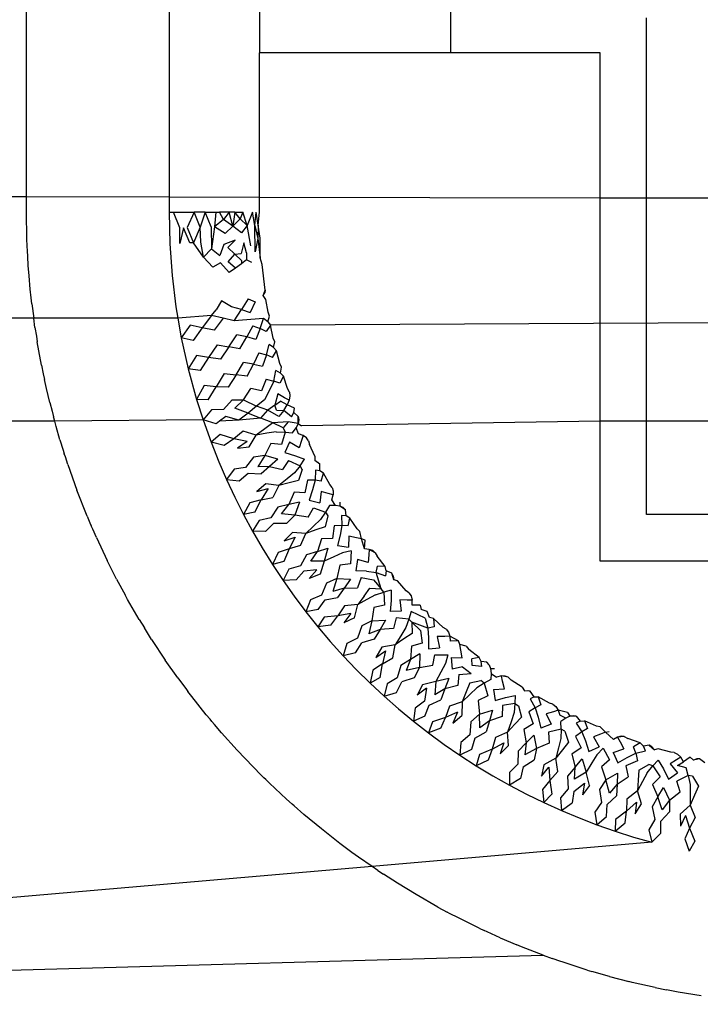
# Model space of a CAD drawing. Extents: x -26 to 48, y -52 to 57.
# Drawn here: x 13 to 14, y -34 to -33 of the extents above; entities that cross this region are included whole.
import ezdxf

# ---------------------------------------------------------------- set-up
doc = ezdxf.new("R2010")
doc.units = 0
doc.header["$MEASUREMENT"] = 0
doc.layers.get('0').update_dxf_attribs({"linetype": 'CONTINUOUS'})

msp = doc.modelspace()

# ---------------------------------------------------------------- linework, layer by layer
for p, q in [((13.27289, -33.17228), (13.27289, -33.07386)), ((13.33309, -33.07396), (13.33309, -33.17239)), ((13.37132, -33.07403), (13.37132, -33.11161)), ((13.45203, -33.11161), (13.45203, -33.07417)), ((13.53471, -33.17274), (13.53471, -33.09684)), ((13.45203, -33.11161), (13.37132, -33.11161)), ((13.37132, -33.17246), (13.37132, -33.11161)), ((13.51502, -33.11161), (13.45203, -33.11161)), ((13.51502, -33.17271), (13.51502, -33.11161)), ((13.02154, -33.17185), (13.27289, -33.17228)), ((13.27289, -33.17883), (13.27289, -33.17228)), ((13.27289, -33.17228), (13.33309, -33.17239)), ((13.33309, -33.17239), (13.33309, -33.17883)), ((13.33309, -33.17239), (13.37132, -33.17246)), ((13.37132, -33.17883), (13.37132, -33.17246)), ((13.37132, -33.17246), (13.51502, -33.17271)), ((13.51502, -33.17271), (13.53471, -33.17274)), ((13.51502, -33.26712), (13.51502, -33.17271)), ((13.53471, -33.17274), (13.9166, -33.17341)), ((13.53471, -33.26712), (13.53471, -33.17274)), ((13.27309, -33.19007), (13.27289, -33.17883)), ((13.33309, -33.17883), (13.33497, -33.17883)), ((13.33309, -33.17883), (13.33342, -33.19224)), ((13.33763, -33.18542), (13.33497, -33.17883)), ((13.33497, -33.17883), (13.34369, -33.17883)), ((13.34369, -33.17883), (13.34077, -33.18534)), ((13.34622, -33.1852), (13.34369, -33.17883)), ((13.34837, -33.17883), (13.34369, -33.17883)), ((13.34837, -33.17883), (13.34622, -33.1852)), ((13.35079, -33.18508), (13.34837, -33.17883)), ((13.34837, -33.17883), (13.35288, -33.17883)), ((13.35288, -33.17883), (13.35228, -33.18504)), ((13.35288, -33.17883), (13.35432, -33.17883)), ((13.35612, -33.18189), (13.35432, -33.17883)), ((13.35841, -33.17883), (13.35432, -33.17883)), ((13.35841, -33.17883), (13.35612, -33.18189)), ((13.36005, -33.18473), (13.35841, -33.17883)), ((13.36089, -33.17883), (13.35841, -33.17883)), ((13.36089, -33.17883), (13.36005, -33.18473)), ((13.36312, -33.18168), (13.36089, -33.17883)), ((13.36089, -33.17883), (13.36416, -33.17883)), ((13.36416, -33.17883), (13.36312, -33.18168)), ((13.36604, -33.18447), (13.36416, -33.17883)), ((13.36829, -33.17883), (13.36604, -33.18447)), ((13.36933, -33.18439), (13.36829, -33.17883)), ((13.36933, -33.18439), (13.36991, -33.17883)), ((13.37067, -33.18436), (13.36991, -33.17883)), ((13.37067, -33.18436), (13.37132, -33.17883)), ((13.35079, -33.18508), (13.35096, -33.19435)), ((13.35228, -33.18504), (13.35096, -33.19435)), ((13.35612, -33.18189), (13.35228, -33.18504)), ((13.35683, -33.18787), (13.35228, -33.18504)), ((13.36005, -33.18473), (13.35612, -33.18189)), ((13.36005, -33.18473), (13.35683, -33.18787)), ((13.36312, -33.18168), (13.36005, -33.18473)), ((13.36369, -33.1875), (13.36005, -33.18473)), ((13.36604, -33.18447), (13.36312, -33.18168)), ((13.36604, -33.18447), (13.36369, -33.1875)), ((13.36765, -33.19298), (13.36604, -33.18447)), ((13.36933, -33.18439), (13.37052, -33.18991)), ((13.36942, -33.19556), (13.36933, -33.18439)), ((13.37067, -33.18436), (13.37052, -33.18991)), ((13.37158, -33.18987), (13.37067, -33.18436)), ((13.3392, -33.18538), (13.33756, -33.19202)), ((13.33756, -33.19202), (13.33763, -33.18542)), ((13.34179, -33.19179), (13.3392, -33.18538)), ((13.34077, -33.18534), (13.34336, -33.19171)), ((13.34622, -33.1852), (13.34336, -33.19171)), ((13.34649, -33.19156), (13.34622, -33.1852)), ((13.27324, -33.19317), (13.27309, -33.19007)), ((13.27329, -33.19517), (13.27324, -33.19317)), ((13.33342, -33.19224), (13.33439, -33.20555)), ((13.34336, -33.19171), (13.34179, -33.19179)), ((13.34765, -33.19783), (13.34336, -33.19171)), ((13.34765, -33.19783), (13.34649, -33.19156)), ((13.35625, -33.19243), (13.35455, -33.1971)), ((13.36096, -33.19061), (13.35625, -33.19243)), ((13.36096, -33.19061), (13.35789, -33.19381)), ((13.36467, -33.19179), (13.36349, -33.19627)), ((13.36583, -33.19604), (13.36467, -33.19179)), ((13.37052, -33.18991), (13.36942, -33.19556)), ((13.37052, -33.18991), (13.37152, -33.19817)), ((13.37152, -33.19817), (13.37158, -33.18987)), ((13.27347, -33.19756), (13.27329, -33.19517)), ((13.27366, -33.2013), (13.27347, -33.19756)), ((13.35096, -33.19435), (13.34765, -33.19783)), ((13.35096, -33.19435), (13.35455, -33.1971)), ((13.3608, -33.19653), (13.35789, -33.19381)), ((13.35798, -33.19979), (13.3608, -33.19653)), ((13.3608, -33.19653), (13.36349, -33.19627)), ((13.3608, -33.19653), (13.36367, -33.19919)), ((13.36583, -33.19604), (13.36582, -33.19889)), ((13.27406, -33.20567), (13.27366, -33.2013)), ((13.35161, -33.20207), (13.34765, -33.19783)), ((13.35479, -33.20017), (13.35161, -33.20207)), ((13.35479, -33.20017), (13.35845, -33.20428)), ((13.36119, -33.20242), (13.35798, -33.19979)), ((13.36366, -33.20063), (13.36119, -33.20242)), ((13.36582, -33.19889), (13.36366, -33.20063)), ((13.36367, -33.19919), (13.36366, -33.20063)), ((13.36796, -33.20007), (13.36582, -33.19889)), ((13.37236, -33.20088), (13.37152, -33.19817)), ((13.37365, -33.21182), (13.37236, -33.20088)), ((13.27448, -33.21138), (13.27406, -33.20567)), ((13.33439, -33.20555), (13.336, -33.21878)), ((13.36119, -33.20242), (13.35845, -33.20428)), ((13.27492, -33.21499), (13.27448, -33.21138)), ((13.37281, -33.21406), (13.37365, -33.21182)), ((13.37281, -33.21406), (13.37352, -33.2129)), ((13.37393, -33.21563), (13.37281, -33.21406)), ((13.37365, -33.21182), (13.37352, -33.2129)), ((13.27515, -33.21746), (13.27492, -33.21499)), ((13.27515, -33.21746), (13.27601, -33.2236)), ((13.35523, -33.21623), (13.35298, -33.22002)), ((13.35951, -33.21877), (13.35523, -33.21623)), ((13.36644, -33.21541), (13.36368, -33.21987)), ((13.36644, -33.21541), (13.3695, -33.21672)), ((13.3695, -33.21672), (13.36738, -33.22115)), ((13.37486, -33.22109), (13.37393, -33.21563)), ((13.336, -33.21878), (13.33683, -33.2236)), ((13.35101, -33.22249), (13.33683, -33.2236)), ((13.35101, -33.22249), (13.34709, -33.22767)), ((13.35101, -33.22249), (13.35298, -33.22002)), ((13.35591, -33.2236), (13.35101, -33.22249)), ((13.36368, -33.21987), (13.35951, -33.21877)), ((13.36053, -33.22468), (13.36368, -33.21987)), ((13.36368, -33.21987), (13.36738, -33.22115)), ((13.37545, -33.22272), (13.37486, -33.22109)), ((13.27601, -33.2236), (12.97924, -33.2236)), ((13.27644, -33.22746), (13.27601, -33.2236)), ((13.33683, -33.2236), (13.27601, -33.2236)), ((13.33683, -33.2236), (13.33826, -33.23191)), ((13.34202, -33.22656), (13.33826, -33.23191)), ((13.34709, -33.22767), (13.34202, -33.22656)), ((13.35591, -33.2236), (13.35214, -33.22868)), ((13.36053, -33.22468), (13.35591, -33.2236)), ((13.37292, -33.22367), (13.36053, -33.22468)), ((13.37156, -33.22796), (13.37292, -33.22367)), ((13.37473, -33.22508), (13.37292, -33.22367)), ((13.37591, -33.22656), (13.37404, -33.22918)), ((13.37473, -33.22508), (13.37545, -33.22272)), ((13.37473, -33.22508), (13.37591, -33.22656)), ((13.9166, -33.2236), (13.37591, -33.22656)), ((13.37709, -33.23196), (13.37591, -33.22656)), ((13.27644, -33.22746), (13.27709, -33.23119)), ((13.34709, -33.22767), (13.34325, -33.23296)), ((13.35214, -33.22868), (13.34709, -33.22767)), ((13.35835, -33.23564), (13.3617, -33.2306)), ((13.36592, -33.23146), (13.3617, -33.2306)), ((13.36845, -33.22683), (13.36592, -33.23146)), ((13.36845, -33.22683), (13.37156, -33.22796)), ((13.37156, -33.22796), (13.36967, -33.23253)), ((13.37404, -33.22918), (13.37156, -33.22796)), ((13.27709, -33.23119), (13.27742, -33.23353)), ((13.27814, -33.23733), (13.27742, -33.23353)), ((13.34325, -33.23296), (13.33826, -33.23191)), ((13.33826, -33.23191), (13.34117, -33.24495)), ((13.35341, -33.2348), (13.34976, -33.24021)), ((13.35341, -33.2348), (13.35835, -33.23564)), ((13.36301, -33.23646), (13.36592, -33.23146)), ((13.36967, -33.23253), (13.36592, -33.23146)), ((13.37416, -33.2391), (13.3753, -33.23471)), ((13.37717, -33.23599), (13.3753, -33.23471)), ((13.37776, -33.23353), (13.37709, -33.23196)), ((13.37717, -33.23599), (13.37776, -33.23353)), ((13.27919, -33.2434), (13.27814, -33.23733)), ((13.35835, -33.23564), (13.35484, -33.24093)), ((13.36301, -33.23646), (13.35835, -33.23564)), ((13.37101, -33.23816), (13.36871, -33.24294)), ((13.37101, -33.23816), (13.37416, -33.2391)), ((13.37416, -33.2391), (13.37249, -33.24379)), ((13.37668, -33.24017), (13.37416, -33.2391)), ((13.37668, -33.24017), (13.37841, -33.23737)), ((13.37841, -33.23737), (13.37717, -33.23599)), ((13.37984, -33.24272), (13.37841, -33.23737)), ((13.34465, -33.23938), (13.34117, -33.24495)), ((13.34976, -33.24021), (13.34465, -33.23938)), ((13.34976, -33.24021), (13.34619, -33.24572)), ((13.35484, -33.24093), (13.34976, -33.24021)), ((13.36137, -33.24755), (13.36447, -33.24233)), ((13.36871, -33.24294), (13.36447, -33.24233)), ((13.36605, -33.24812), (13.36871, -33.24294)), ((13.36871, -33.24294), (13.37249, -33.24379)), ((13.38056, -33.24421), (13.37984, -33.24272)), ((13.27919, -33.2434), (13.28, -33.24708)), ((13.28, -33.24708), (13.28046, -33.24947)), ((13.34619, -33.24572), (13.34117, -33.24495)), ((13.34117, -33.24495), (13.34471, -33.25785)), ((13.35641, -33.247), (13.35303, -33.25262)), ((13.35641, -33.247), (13.36137, -33.24755)), ((13.37728, -33.25011), (13.3782, -33.24562)), ((13.38011, -33.24678), (13.3782, -33.24562)), ((13.38011, -33.24678), (13.38056, -33.24421)), ((13.38141, -33.24806), (13.38011, -33.24678)), ((13.28138, -33.25332), (13.28046, -33.24947)), ((13.36137, -33.24755), (13.35804, -33.25272)), ((13.36605, -33.24812), (13.36137, -33.24755)), ((13.3741, -33.24935), (13.37204, -33.25427)), ((13.3741, -33.24935), (13.37728, -33.25011)), ((13.37728, -33.25011), (13.37555, -33.25399)), ((13.37984, -33.25101), (13.37728, -33.25011)), ((13.38141, -33.24806), (13.37984, -33.25101)), ((13.38309, -33.25333), (13.38141, -33.24806)), ((13.28269, -33.25922), (13.28138, -33.25332)), ((13.3479, -33.25207), (13.34471, -33.25785)), ((13.35303, -33.25262), (13.3479, -33.25207)), ((13.34964, -33.25799), (13.35303, -33.25262)), ((13.35804, -33.25272), (13.35303, -33.25262)), ((13.36454, -33.25803), (13.36759, -33.25327)), ((13.37204, -33.25427), (13.36759, -33.25327)), ((13.37555, -33.25399), (13.37331, -33.25813)), ((13.37902, -33.25551), (13.37768, -33.26027)), ((13.38188, -33.25716), (13.37902, -33.25551)), ((13.38386, -33.25476), (13.38309, -33.25333)), ((13.38386, -33.25476), (13.38412, -33.25637)), ((13.28269, -33.25922), (13.28367, -33.26278)), ((13.34964, -33.25799), (13.34471, -33.25785)), ((13.34471, -33.25785), (13.34744, -33.26644)), ((13.35968, -33.25805), (13.356, -33.26219)), ((13.35968, -33.25805), (13.36454, -33.25803)), ((13.36454, -33.25803), (13.36081, -33.26151)), ((13.36454, -33.25803), (13.37005, -33.26079)), ((13.37331, -33.25813), (13.37005, -33.26079)), ((13.37768, -33.26027), (13.38008, -33.2586)), ((13.38297, -33.26022), (13.38008, -33.2586)), ((13.38384, -33.25818), (13.38188, -33.25716)), ((13.38384, -33.25818), (13.38297, -33.26022)), ((13.38412, -33.25637), (13.38384, -33.25818)), ((13.28367, -33.26278), (13.28426, -33.26525)), ((13.35098, -33.26222), (13.34744, -33.26644)), ((13.356, -33.26219), (13.35098, -33.26222)), ((13.36643, -33.26363), (13.36081, -33.26151)), ((13.36643, -33.26363), (13.36257, -33.2666)), ((13.37005, -33.26079), (13.36643, -33.26363)), ((13.36643, -33.26363), (13.37181, -33.26573)), ((13.37479, -33.26238), (13.37005, -33.26079)), ((13.37181, -33.26573), (13.37479, -33.26238)), ((13.37768, -33.26027), (13.37479, -33.26238)), ((13.37942, -33.26504), (13.37479, -33.26238)), ((13.37843, -33.26236), (13.37768, -33.26027)), ((13.37843, -33.26236), (13.38149, -33.2625)), ((13.38149, -33.2625), (13.37942, -33.26504)), ((13.38149, -33.2625), (13.38297, -33.26022)), ((13.38483, -33.2652), (13.38149, -33.2625)), ((13.386, -33.26157), (13.38297, -33.26022)), ((13.38483, -33.2652), (13.38576, -33.26339)), ((13.38576, -33.26339), (13.386, -33.26157)), ((13.38765, -33.26513), (13.38576, -33.26339)), ((13.28481, -33.26712), (12.94367, -33.26712)), ((13.28481, -33.26712), (13.28426, -33.26525)), ((13.34744, -33.26644), (13.28481, -33.26712)), ((13.28546, -33.26932), (13.28481, -33.26712)), ((13.34744, -33.26644), (13.3508, -33.27587)), ((13.35297, -33.26813), (13.34744, -33.26644)), ((13.35431, -33.26712), (13.35297, -33.26813)), ((13.35698, -33.2651), (13.35431, -33.26712)), ((13.36257, -33.2666), (13.35431, -33.26712)), ((13.36257, -33.2666), (13.35698, -33.2651)), ((13.37181, -33.26573), (13.36257, -33.2666)), ((13.37682, -33.26782), (13.37181, -33.26573)), ((13.37682, -33.26782), (13.37354, -33.27028)), ((13.38336, -33.26738), (13.37682, -33.26782)), ((13.38129, -33.26983), (13.37682, -33.26782)), ((13.38336, -33.26738), (13.38129, -33.26983)), ((13.38759, -33.26805), (13.38336, -33.26738)), ((13.38759, -33.26805), (13.3867, -33.26987)), ((13.38759, -33.26805), (13.38765, -33.26513)), ((13.38789, -33.26648), (13.38759, -33.26805)), ((13.38759, -33.26805), (13.38893, -33.26904)), ((13.38765, -33.26513), (13.38789, -33.26648)), ((13.51502, -33.26712), (13.38893, -33.26904)), ((13.51502, -33.32617), (13.51502, -33.26712)), ((13.53471, -33.26712), (13.51502, -33.26712)), ((13.53471, -33.30649), (13.53471, -33.26712)), ((13.9166, -33.26712), (13.53471, -33.26712)), ((13.28698, -33.2749), (13.28546, -33.26932)), ((13.36431, -33.27133), (13.3604, -33.27447)), ((13.36989, -33.27291), (13.36431, -33.27133)), ((13.37354, -33.27028), (13.36989, -33.27291)), ((13.37429, -33.2722), (13.36989, -33.27291)), ((13.37831, -33.2716), (13.37429, -33.2722)), ((13.37831, -33.2716), (13.38205, -33.27169)), ((13.38205, -33.27169), (13.38054, -33.27695)), ((13.38129, -33.26983), (13.38205, -33.27169)), ((13.38205, -33.27169), (13.38522, -33.27196)), ((13.38522, -33.27196), (13.3867, -33.26987)), ((13.38778, -33.27245), (13.3867, -33.26987)), ((13.28698, -33.2749), (13.28838, -33.27929)), ((13.35464, -33.27276), (13.3508, -33.27587)), ((13.35636, -33.27728), (13.3508, -33.27587)), ((13.3508, -33.27587), (13.35412, -33.28427)), ((13.3604, -33.27447), (13.35464, -33.27276)), ((13.3604, -33.27447), (13.35636, -33.27728)), ((13.366, -33.27568), (13.3604, -33.27447)), ((13.366, -33.27568), (13.362, -33.27852)), ((13.36689, -33.27788), (13.36989, -33.27291)), ((13.37603, -33.27645), (13.37347, -33.28153)), ((13.38054, -33.27695), (13.37603, -33.27645)), ((13.38386, -33.27599), (13.38202, -33.28031)), ((13.38798, -33.2783), (13.38386, -33.27599)), ((13.38973, -33.27317), (13.38778, -33.27245)), ((13.38899, -33.27524), (13.38798, -33.2783)), ((13.38973, -33.27317), (13.38899, -33.27524)), ((13.3911, -33.27413), (13.38973, -33.27317)), ((13.39192, -33.27531), (13.3911, -33.27413)), ((13.39192, -33.27531), (13.39233, -33.27687)), ((13.28838, -33.27929), (13.28883, -33.28082)), ((13.362, -33.27852), (13.36689, -33.27788)), ((13.38202, -33.28031), (13.38641, -33.28166)), ((13.39468, -33.28188), (13.39233, -33.27687)), ((13.28929, -33.28215), (13.28883, -33.28082)), ((13.29031, -33.28538), (13.28929, -33.28215)), ((13.35412, -33.28427), (13.35735, -33.29176)), ((13.36874, -33.28226), (13.36542, -33.2866)), ((13.37347, -33.28153), (13.36874, -33.28226)), ((13.37347, -33.28153), (13.37056, -33.28638)), ((13.37896, -33.28313), (13.37347, -33.28153)), ((13.37896, -33.28313), (13.37555, -33.28614)), ((13.38354, -33.28364), (13.38099, -33.28748)), ((13.38354, -33.28364), (13.38841, -33.28587)), ((13.38641, -33.28166), (13.39025, -33.28317)), ((13.38841, -33.28587), (13.39025, -33.28317)), ((13.39468, -33.28188), (13.3946, -33.2837)), ((13.3946, -33.2837), (13.3959, -33.28436)), ((13.39667, -33.28528), (13.3946, -33.2837)), ((13.39667, -33.28528), (13.3959, -33.28436)), ((13.29031, -33.28538), (13.29414, -33.29616)), ((13.36053, -33.28736), (13.35735, -33.29176)), ((13.36542, -33.2866), (13.36053, -33.28736)), ((13.36272, -33.29223), (13.3665, -33.28899)), ((13.3665, -33.28899), (13.3719, -33.28931)), ((13.37555, -33.28614), (13.37056, -33.28638)), ((13.37555, -33.28614), (13.3719, -33.28931)), ((13.37555, -33.28614), (13.38099, -33.28748)), ((13.38606, -33.28887), (13.38295, -33.29148)), ((13.38841, -33.28587), (13.38606, -33.28887)), ((13.38921, -33.28749), (13.38771, -33.29214)), ((13.38921, -33.28749), (13.38841, -33.28587)), ((13.39492, -33.28769), (13.39472, -33.29201)), ((13.3968, -33.28804), (13.39492, -33.28769)), ((13.3968, -33.28804), (13.39667, -33.28528)), ((13.39827, -33.28898), (13.3968, -33.28804)), ((13.39736, -33.29234), (13.39827, -33.28898)), ((13.4009, -33.29384), (13.39827, -33.28898)), ((13.35735, -33.29176), (13.36272, -33.29223)), ((13.35735, -33.29176), (13.3608, -33.29914)), ((13.38295, -33.29148), (13.37948, -33.29429)), ((13.38379, -33.29314), (13.37948, -33.29429)), ((13.38771, -33.29214), (13.38379, -33.29314)), ((13.39149, -33.29196), (13.39043, -33.29726)), ((13.39472, -33.29201), (13.39149, -33.29196)), ((13.39472, -33.29201), (13.39369, -33.29607)), ((13.39736, -33.29234), (13.39472, -33.29201)), ((13.29849, -33.30717), (13.29414, -33.29616)), ((13.37389, -33.29346), (13.3702, -33.29679)), ((13.3702, -33.29679), (13.37491, -33.29553)), ((13.37491, -33.29553), (13.37197, -33.3003)), ((13.37948, -33.29429), (13.37389, -33.29346)), ((13.37948, -33.29429), (13.37684, -33.2993)), ((13.38584, -33.29709), (13.3837, -33.3023)), ((13.39043, -33.29726), (13.38584, -33.29709)), ((13.39369, -33.29607), (13.3922, -33.30047)), ((13.39729, -33.29673), (13.39675, -33.30149)), ((13.40032, -33.29765), (13.39729, -33.29673)), ((13.40188, -33.29501), (13.4009, -33.29384)), ((13.40188, -33.29501), (13.40238, -33.29646)), ((13.40238, -33.29646), (13.40238, -33.2982)), ((13.3608, -33.29914), (13.36447, -33.30641)), ((13.37197, -33.3003), (13.36725, -33.30159)), ((13.36927, -33.30548), (13.37197, -33.3003)), ((13.37197, -33.3003), (13.37684, -33.2993)), ((13.38814, -33.30131), (13.3837, -33.3023)), ((13.38814, -33.30131), (13.38618, -33.3067)), ((13.3922, -33.30047), (13.39675, -33.30149)), ((13.40238, -33.2982), (13.40032, -33.29765)), ((13.40185, -33.30028), (13.40238, -33.2982)), ((13.40328, -33.30268), (13.40185, -33.30028)), ((13.40519, -33.30122), (13.40523, -33.30297)), ((13.36725, -33.30159), (13.36447, -33.30641)), ((13.36927, -33.30548), (13.36447, -33.30641)), ((13.379, -33.30337), (13.37603, -33.3079)), ((13.3837, -33.3023), (13.379, -33.30337)), ((13.38055, -33.30618), (13.3837, -33.3023)), ((13.39178, -33.30763), (13.39402, -33.30365)), ((13.39402, -33.30365), (13.39913, -33.3055)), ((13.39913, -33.3055), (13.39701, -33.30862)), ((13.40076, -33.30271), (13.39913, -33.3055)), ((13.39913, -33.3055), (13.40007, -33.30704)), ((13.40328, -33.30268), (13.40076, -33.30271)), ((13.40523, -33.30297), (13.40328, -33.30268)), ((13.40663, -33.30358), (13.40523, -33.30297)), ((13.40754, -33.30449), (13.40523, -33.30297)), ((13.40663, -33.30358), (13.40754, -33.30449)), ((13.40782, -33.3071), (13.40754, -33.30449)), ((13.29849, -33.30717), (13.29968, -33.30994)), ((13.36447, -33.30641), (13.36834, -33.31357)), ((13.37117, -33.309), (13.36834, -33.31357)), ((13.37603, -33.3079), (13.37117, -33.309)), ((13.38618, -33.3067), (13.38055, -33.30618)), ((13.38618, -33.3067), (13.38278, -33.3101)), ((13.39178, -33.30763), (13.38618, -33.3067)), ((13.39701, -33.30862), (13.39409, -33.31143)), ((13.40007, -33.30704), (13.39895, -33.31173)), ((13.40587, -33.30685), (13.40602, -33.31111)), ((13.40782, -33.3071), (13.40587, -33.30685)), ((13.40942, -33.30796), (13.40782, -33.3071)), ((13.40873, -33.31125), (13.40942, -33.30796)), ((13.41249, -33.31256), (13.40942, -33.30796)), ((13.9166, -33.30649), (13.53471, -33.30649)), ((13.29968, -33.30994), (13.3002, -33.31122)), ((13.30083, -33.3126), (13.3002, -33.31122)), ((13.30239, -33.31619), (13.30083, -33.3126)), ((13.37378, -33.31366), (13.36834, -33.31357)), ((13.36834, -33.31357), (13.37243, -33.32061)), ((13.37732, -33.31019), (13.37378, -33.31366)), ((13.37732, -33.31019), (13.38278, -33.3101)), ((13.39409, -33.31143), (13.39083, -33.31447)), ((13.39507, -33.31301), (13.39083, -33.31447)), ((13.39895, -33.31173), (13.39507, -33.31301)), ((13.40275, -33.31128), (13.40212, -33.31658)), ((13.40602, -33.31111), (13.40275, -33.31128)), ((13.40602, -33.31111), (13.40532, -33.31517)), ((13.40873, -33.31125), (13.40602, -33.31111)), ((13.41363, -33.3137), (13.41249, -33.31256)), ((13.41432, -33.3167), (13.41363, -33.3137)), ((13.30239, -33.31619), (13.30698, -33.32596)), ((13.38513, -33.31406), (13.3817, -33.31761)), ((13.3817, -33.31761), (13.38634, -33.31602)), ((13.38634, -33.31602), (13.38378, -33.32096)), ((13.39083, -33.31447), (13.38513, -33.31406)), ((13.38859, -33.31961), (13.39083, -33.31447)), ((13.39748, -33.31675), (13.39576, -33.32206)), ((13.40212, -33.31658), (13.39748, -33.31675)), ((13.40532, -33.31517), (13.40418, -33.31962)), ((13.40902, -33.31557), (13.40885, -33.32029)), ((13.41216, -33.31627), (13.40902, -33.31557)), ((13.41432, -33.3167), (13.41216, -33.31627)), ((13.41558, -33.32101), (13.41432, -33.3167)), ((13.41581, -33.31728), (13.41432, -33.3167)), ((13.41558, -33.32101), (13.41581, -33.31728)), ((13.37243, -33.32061), (13.37672, -33.32754)), ((13.38378, -33.32096), (13.37913, -33.32257)), ((13.38378, -33.32096), (13.38149, -33.32628)), ((13.38859, -33.31961), (13.38378, -33.32096)), ((13.39576, -33.32206), (13.39112, -33.32347)), ((13.39291, -33.32614), (13.39576, -33.32206)), ((13.39576, -33.32206), (13.40015, -33.32075)), ((13.40015, -33.32075), (13.39863, -33.32623)), ((13.40418, -33.31962), (13.40885, -33.32029)), ((13.4099, -33.32176), (13.40628, -33.32262)), ((13.4099, -33.32176), (13.40971, -33.3273)), ((13.4176, -33.32118), (13.41558, -33.32101)), ((13.4176, -33.32118), (13.4174, -33.32344)), ((13.4191, -33.32173), (13.4176, -33.32118)), ((13.42014, -33.32262), (13.4176, -33.32118)), ((13.42014, -33.32262), (13.4191, -33.32173)), ((13.31094, -33.33381), (13.30698, -33.32596)), ((13.37913, -33.32257), (13.37672, -33.32754)), ((13.38149, -33.32628), (13.37672, -33.32754)), ((13.39112, -33.32347), (13.38851, -33.32818)), ((13.39863, -33.32623), (13.39291, -33.32614)), ((13.39863, -33.32623), (13.39683, -33.33172)), ((13.40263, -33.32432), (13.39863, -33.32623)), ((13.40628, -33.32262), (13.40263, -33.32432)), ((13.41267, -33.32551), (13.41192, -33.33022)), ((13.41717, -33.32673), (13.41267, -33.32551)), ((13.4174, -33.32344), (13.41717, -33.32673)), ((13.42014, -33.32262), (13.42093, -33.32411)), ((13.42438, -33.32844), (13.42093, -33.32411)), ((13.93628, -33.32617), (13.51502, -33.32617)), ((13.37672, -33.32754), (13.38123, -33.33434)), ((13.3837, -33.32962), (13.38123, -33.33434)), ((13.38851, -33.32818), (13.3837, -33.32962)), ((13.38999, -33.33034), (13.38671, -33.33403)), ((13.39548, -33.32984), (13.38999, -33.33034)), ((13.39548, -33.32984), (13.39225, -33.33356)), ((13.40523, -33.32793), (13.40396, -33.33354)), ((13.40971, -33.3273), (13.40523, -33.32793)), ((13.41646, -33.33043), (13.41192, -33.33022)), ((13.41646, -33.33043), (13.42051, -33.33093)), ((13.42051, -33.33093), (13.42114, -33.32824)), ((13.42438, -33.32844), (13.42114, -33.32824)), ((13.42477, -33.33029), (13.42438, -33.32844)), ((13.42477, -33.33029), (13.42447, -33.3323)), ((13.42706, -33.33122), (13.42477, -33.33029)), ((13.31094, -33.33381), (13.31448, -33.34035)), ((13.38671, -33.33403), (13.38123, -33.33434)), ((13.38123, -33.33434), (13.38592, -33.34099)), ((13.39683, -33.33172), (13.39225, -33.33356)), ((13.40396, -33.33354), (13.39956, -33.33543)), ((13.40396, -33.33354), (13.40228, -33.339)), ((13.40396, -33.33354), (13.40962, -33.33374)), ((13.40962, -33.33374), (13.40704, -33.33754)), ((13.41417, -33.3331), (13.41262, -33.3375)), ((13.41417, -33.3331), (13.41939, -33.33406)), ((13.41939, -33.33406), (13.42261, -33.33789)), ((13.42261, -33.33789), (13.42051, -33.33093)), ((13.42051, -33.33093), (13.42447, -33.3323)), ((13.42792, -33.334), (13.42706, -33.33122)), ((13.42771, -33.33242), (13.42706, -33.33122)), ((13.42771, -33.33242), (13.42792, -33.334)), ((13.42951, -33.33451), (13.42792, -33.334)), ((13.4332, -33.33863), (13.42951, -33.33451)), ((13.39956, -33.33543), (13.39737, -33.34048)), ((13.40704, -33.33754), (13.40228, -33.339)), ((13.40704, -33.33754), (13.40426, -33.34153)), ((13.40704, -33.33754), (13.41262, -33.3375)), ((13.41544, -33.34092), (13.41783, -33.33758)), ((13.41783, -33.33758), (13.42261, -33.33789)), ((13.42379, -33.33925), (13.42261, -33.33789)), ((13.4269, -33.33848), (13.42379, -33.33925)), ((13.4269, -33.33848), (13.42688, -33.34273)), ((13.43437, -33.33948), (13.4332, -33.33863)), ((13.3156, -33.34241), (13.31448, -33.34035)), ((13.32051, -33.35087), (13.3156, -33.34241)), ((13.38592, -33.34099), (13.3908, -33.3475)), ((13.39283, -33.34243), (13.3908, -33.3475)), ((13.39737, -33.34048), (13.39283, -33.34243)), ((13.39608, -33.34665), (13.39897, -33.34256)), ((13.39897, -33.34256), (13.40426, -33.34153)), ((13.41544, -33.34092), (13.41276, -33.34453)), ((13.41664, -33.34234), (13.41276, -33.34453)), ((13.42019, -33.34038), (13.41664, -33.34234)), ((13.42019, -33.34038), (13.42379, -33.33925)), ((13.42379, -33.33925), (13.42403, -33.34472)), ((13.42688, -33.34273), (13.42649, -33.34742)), ((13.4305, -33.34247), (13.43111, -33.34728)), ((13.43361, -33.34259), (13.4305, -33.34247)), ((13.4357, -33.34258), (13.43361, -33.34259)), ((13.43437, -33.33948), (13.43525, -33.34083)), ((13.43525, -33.34083), (13.4357, -33.34258)), ((13.43571, -33.34479), (13.4357, -33.34258)), ((13.39608, -33.34665), (13.3908, -33.3475)), ((13.40716, -33.3451), (13.40438, -33.34925)), ((13.41276, -33.34453), (13.40716, -33.3451)), ((13.41138, -33.35008), (13.41276, -33.34453)), ((13.41955, -33.34569), (13.41872, -33.35132)), ((13.42403, -33.34472), (13.41955, -33.34569)), ((13.43908, -33.34481), (13.43571, -33.34479)), ((13.43908, -33.34481), (13.43958, -33.34656)), ((13.44207, -33.3474), (13.43958, -33.34656)), ((13.32051, -33.35087), (13.32266, -33.35437)), ((13.3908, -33.3475), (13.39586, -33.35385)), ((13.39858, -33.34976), (13.39586, -33.35385)), ((13.40438, -33.34925), (13.39858, -33.34976)), ((13.40137, -33.35314), (13.40438, -33.34925)), ((13.40988, -33.34833), (13.40438, -33.34925)), ((13.40988, -33.34833), (13.40691, -33.35224)), ((13.41138, -33.35008), (13.40691, -33.35224)), ((13.41872, -33.35132), (13.41443, -33.35352)), ((13.41872, -33.35132), (13.41746, -33.35684)), ((13.41872, -33.35132), (13.42445, -33.35107)), ((13.42445, -33.35107), (13.42214, -33.35502)), ((13.43111, -33.34728), (13.42649, -33.34742)), ((13.42899, -33.35008), (13.42777, -33.35454)), ((13.43435, -33.35063), (13.42899, -33.35008)), ((13.43435, -33.35063), (13.43305, -33.35422)), ((13.43525, -33.34747), (13.43435, -33.35063)), ((13.43435, -33.35063), (13.43563, -33.3519)), ((13.44114, -33.35024), (13.43525, -33.34747)), ((13.44114, -33.35024), (13.44232, -33.3544)), ((13.44305, -33.34997), (13.44207, -33.3474)), ((13.44476, -33.35038), (13.44305, -33.34997)), ((13.44476, -33.35038), (13.44494, -33.35385)), ((13.44881, -33.35414), (13.44476, -33.35038)), ((13.32566, -33.3592), (13.32266, -33.35437)), ((13.40137, -33.35314), (13.39586, -33.35385)), ((13.39586, -33.35385), (13.40111, -33.36005)), ((13.41443, -33.35352), (13.41263, -33.35868)), ((13.42214, -33.35502), (13.41746, -33.35684)), ((13.42214, -33.35502), (13.41966, -33.35917)), ((13.42777, -33.35454), (13.42214, -33.35502)), ((13.43305, -33.35422), (13.4309, -33.35769)), ((13.43563, -33.3519), (13.43566, -33.35678)), ((13.44232, -33.3544), (13.43563, -33.3519)), ((13.43921, -33.3554), (13.43563, -33.3519)), ((13.43921, -33.3554), (13.43987, -33.36076)), ((13.44494, -33.35385), (13.44232, -33.3544)), ((13.44232, -33.3544), (13.44261, -33.35858)), ((13.45012, -33.35494), (13.44881, -33.35414)), ((13.45012, -33.35494), (13.45105, -33.35614)), ((13.32566, -33.3592), (13.3315, -33.36798)), ((13.41263, -33.35868), (13.40819, -33.36094)), ((13.41966, -33.35917), (13.4144, -33.36059)), ((13.4309, -33.35769), (13.42847, -33.36147)), ((13.43222, -33.359), (13.42847, -33.36147)), ((13.43566, -33.35678), (13.43222, -33.359)), ((13.44261, -33.35858), (13.44257, -33.36322)), ((13.44944, -33.35793), (13.44626, -33.35804)), ((13.44626, -33.35804), (13.44723, -33.36272)), ((13.4516, -33.35779), (13.44944, -33.35793)), ((13.45105, -33.35614), (13.4516, -33.35779)), ((13.4516, -33.35779), (13.45173, -33.35993)), ((13.45524, -33.35975), (13.4516, -33.35779)), ((13.40111, -33.36005), (13.40654, -33.36609)), ((13.40819, -33.36094), (13.40654, -33.36609)), ((13.41181, -33.36485), (13.4144, -33.36059)), ((13.42287, -33.36247), (13.42039, -33.36678)), ((13.42847, -33.36147), (13.42287, -33.36247)), ((13.42752, -33.36705), (13.42847, -33.36147)), ((13.43543, -33.36207), (13.43502, -33.36769)), ((13.43987, -33.36076), (13.43543, -33.36207)), ((13.44257, -33.36322), (13.44723, -33.36272)), ((13.45524, -33.35975), (13.45173, -33.35993)), ((13.45582, -33.36139), (13.45524, -33.35975)), ((13.4562, -33.36368), (13.45582, -33.36139)), ((13.45852, -33.3621), (13.45582, -33.36139)), ((13.45677, -33.36698), (13.4562, -33.36368)), ((13.45852, -33.3621), (13.45969, -33.36341)), ((13.46405, -33.36682), (13.45969, -33.36341)), ((13.33674, -33.37543), (13.3315, -33.36798)), ((13.41181, -33.36485), (13.40654, -33.36609)), ((13.40654, -33.36609), (13.41214, -33.37196)), ((13.42039, -33.36678), (13.4245, -33.3641)), ((13.4245, -33.3641), (13.42318, -33.36954)), ((13.42318, -33.36954), (13.42752, -33.36705)), ((13.43502, -33.36769), (13.43087, -33.37021)), ((13.43502, -33.36769), (13.43323, -33.37238)), ((13.43895, -33.36533), (13.43502, -33.36769)), ((13.43895, -33.36533), (13.43876, -33.37106)), ((13.44441, -33.37014), (13.4453, -33.36565)), ((13.4453, -33.36565), (13.45077, -33.36575)), ((13.45077, -33.36575), (13.44972, -33.36939)), ((13.45215, -33.36691), (13.45254, -33.37171)), ((13.45215, -33.36691), (13.45677, -33.36698)), ((13.46405, -33.36682), (13.46094, -33.36747)), ((13.46099, -33.37029), (13.46094, -33.36747)), ((13.4649, -33.36857), (13.46405, -33.36682)), ((13.41214, -33.37196), (13.41792, -33.37768)), ((13.42318, -33.36954), (13.41907, -33.37225)), ((13.42223, -33.37529), (13.42318, -33.36954)), ((13.43087, -33.37021), (13.42945, -33.37544)), ((13.43876, -33.37106), (13.43323, -33.37238)), ((13.43876, -33.37106), (13.43658, -33.37536)), ((13.43876, -33.37106), (13.44441, -33.37014)), ((13.44972, -33.36939), (13.44781, -33.37299)), ((13.45698, -33.3708), (13.45254, -33.37171)), ((13.45698, -33.3708), (13.46067, -33.37364)), ((13.46512, -33.37064), (13.46099, -33.37029)), ((13.46512, -33.37064), (13.4649, -33.36857)), ((13.46725, -33.36885), (13.4649, -33.36857)), ((13.4682, -33.36992), (13.46725, -33.36885)), ((13.4682, -33.36992), (13.46882, -33.37146)), ((13.46882, -33.37146), (13.46908, -33.37353)), ((13.46882, -33.37146), (13.47045, -33.37153)), ((13.33674, -33.37543), (13.3404, -33.38031)), ((13.41907, -33.37225), (13.41792, -33.37768)), ((13.42223, -33.37529), (13.41792, -33.37768)), ((13.42945, -33.37544), (13.42514, -33.37802)), ((13.43658, -33.37536), (13.43139, -33.37718)), ((13.44781, -33.37299), (13.44564, -33.37691)), ((13.45117, -33.37573), (13.44564, -33.37691)), ((13.45117, -33.37573), (13.44957, -33.38007)), ((13.4554, -33.37398), (13.45495, -33.37868)), ((13.4554, -33.37398), (13.46067, -33.37364)), ((13.46897, -33.37615), (13.46616, -33.37767)), ((13.46908, -33.37353), (13.46897, -33.37615)), ((13.46908, -33.37353), (13.47137, -33.37513)), ((13.47336, -33.37465), (13.47137, -33.37513)), ((13.47388, -33.37685), (13.47336, -33.37465)), ((13.47498, -33.37468), (13.47336, -33.37465)), ((13.47628, -33.3752), (13.47336, -33.37465)), ((13.47628, -33.3752), (13.47498, -33.37468)), ((13.47628, -33.3752), (13.47749, -33.37635)), ((13.48214, -33.37934), (13.47749, -33.37635)), ((13.3404, -33.38031), (13.341, -33.38114)), ((13.41792, -33.37768), (13.42386, -33.38321)), ((13.42514, -33.37802), (13.42386, -33.38321)), ((13.42909, -33.38158), (13.43139, -33.37718)), ((13.44007, -33.37836), (13.43789, -33.38281)), ((13.44183, -33.37983), (13.43789, -33.38281)), ((13.44564, -33.37691), (13.44007, -33.37836)), ((13.44183, -33.37983), (13.44092, -33.3853)), ((13.44564, -33.37691), (13.44531, -33.38266)), ((13.44957, -33.38007), (13.44531, -33.38266)), ((13.44957, -33.38007), (13.44783, -33.38465)), ((13.45495, -33.37868), (13.44957, -33.38007)), ((13.46001, -33.37749), (13.4585, -33.38135)), ((13.46296, -33.37966), (13.46, -33.38245)), ((13.46001, -33.37749), (13.46469, -33.37662)), ((13.46616, -33.37767), (13.46296, -33.37966)), ((13.46616, -33.37767), (13.46469, -33.37662)), ((13.46616, -33.37767), (13.4677, -33.38299)), ((13.46998, -33.38034), (13.47467, -33.38004)), ((13.46998, -33.38034), (13.47073, -33.38504)), ((13.47467, -33.38004), (13.47388, -33.37685)), ((13.48214, -33.37934), (13.48308, -33.38096)), ((13.34266, -33.38332), (13.341, -33.38114)), ((13.34881, -33.39105), (13.34266, -33.38332)), ((13.42386, -33.38321), (13.42909, -33.38158)), ((13.42386, -33.38321), (13.42996, -33.38856)), ((13.44295, -33.38694), (13.44783, -33.38465)), ((13.4585, -33.38135), (13.45676, -33.38554)), ((13.46, -33.38245), (13.45676, -33.38554)), ((13.4677, -33.38299), (13.46361, -33.38503)), ((13.47073, -33.38504), (13.47515, -33.38378)), ((13.47515, -33.38378), (13.47918, -33.38295)), ((13.47918, -33.38295), (13.47909, -33.38628)), ((13.48308, -33.38096), (13.48449, -33.38079)), ((13.48559, -33.38111), (13.48308, -33.38096)), ((13.48449, -33.38079), (13.48559, -33.38111)), ((13.48725, -33.38347), (13.4855, -33.38423)), ((13.4855, -33.38423), (13.48766, -33.38805)), ((13.48725, -33.38347), (13.48559, -33.38111)), ((13.48725, -33.38347), (13.48894, -33.38344)), ((13.48894, -33.38344), (13.49004, -33.38685)), ((13.49376, -33.38615), (13.48894, -33.38344)), ((13.42996, -33.38856), (13.43622, -33.39373)), ((13.43698, -33.3883), (13.43622, -33.39373)), ((13.44092, -33.3853), (13.43698, -33.3883)), ((13.44113, -33.39163), (13.44295, -33.38694)), ((13.45148, -33.38745), (13.44978, -33.39218)), ((13.45676, -33.38554), (13.45148, -33.38745)), ((13.45676, -33.38554), (13.45675, -33.3913)), ((13.46361, -33.38503), (13.46415, -33.39075)), ((13.4738, -33.38706), (13.47368, -33.39173)), ((13.47909, -33.38628), (13.4738, -33.38706)), ((13.47909, -33.38628), (13.47871, -33.39013)), ((13.47909, -33.38628), (13.48062, -33.38723)), ((13.48062, -33.38723), (13.48184, -33.39202)), ((13.48766, -33.38805), (13.48492, -33.38979)), ((13.49004, -33.38685), (13.48766, -33.38805)), ((13.48766, -33.38805), (13.48897, -33.3921)), ((13.49516, -33.38659), (13.49376, -33.38615)), ((13.49516, -33.38659), (13.4964, -33.38758)), ((13.4964, -33.38758), (13.49737, -33.3891)), ((13.35039, -33.39292), (13.34881, -33.39105)), ((13.35112, -33.39383), (13.35039, -33.39292)), ((13.44113, -33.39163), (13.43622, -33.39373)), ((13.44978, -33.39218), (13.44428, -33.39407)), ((13.44779, -33.3967), (13.44978, -33.39218)), ((13.45488, -33.38996), (13.44978, -33.39218)), ((13.45488, -33.38996), (13.45294, -33.3945)), ((13.45294, -33.3945), (13.45675, -33.3913)), ((13.46415, -33.39075), (13.46052, -33.39395)), ((13.46415, -33.39075), (13.46964, -33.38913)), ((13.46426, -33.39647), (13.46415, -33.39075)), ((13.46964, -33.38913), (13.46836, -33.39356)), ((13.47368, -33.39173), (13.46836, -33.39356)), ((13.47871, -33.39013), (13.47746, -33.39407)), ((13.48184, -33.39202), (13.47905, -33.39503)), ((13.48492, -33.38979), (13.48686, -33.3949)), ((13.48897, -33.3921), (13.49005, -33.39667)), ((13.49536, -33.38978), (13.49234, -33.39067)), ((13.49234, -33.39067), (13.49443, -33.39505)), ((13.49737, -33.3891), (13.49536, -33.38978)), ((13.49737, -33.3891), (13.49805, -33.39119)), ((13.5013, -33.39012), (13.49737, -33.3891)), ((13.50054, -33.39245), (13.49805, -33.39119)), ((13.50054, -33.39245), (13.49845, -33.39388)), ((13.50231, -33.39161), (13.50054, -33.39245)), ((13.5013, -33.39012), (13.50231, -33.39161)), ((13.50231, -33.39161), (13.50378, -33.39135)), ((13.50498, -33.39161), (13.50231, -33.39161)), ((13.50378, -33.39135), (13.50498, -33.39161)), ((13.50498, -33.39161), (13.50669, -33.39373)), ((13.3522, -33.39507), (13.35112, -33.39383)), ((13.35518, -33.39859), (13.3522, -33.39507)), ((13.43622, -33.39373), (13.44263, -33.39872)), ((13.44428, -33.39407), (13.44263, -33.39872)), ((13.44779, -33.3967), (13.44263, -33.39872)), ((13.46052, -33.39395), (13.46002, -33.39943)), ((13.46836, -33.39356), (13.46426, -33.39647)), ((13.46836, -33.39356), (13.46695, -33.39823)), ((13.47746, -33.39407), (13.47602, -33.39836)), ((13.47905, -33.39503), (13.47602, -33.39836)), ((13.48686, -33.3949), (13.48288, -33.39727)), ((13.49443, -33.39505), (13.49005, -33.39667)), ((13.49857, -33.39717), (13.49845, -33.39388)), ((13.50669, -33.39373), (13.50494, -33.39461)), ((13.50494, -33.39461), (13.50736, -33.39818)), ((13.50669, -33.39373), (13.50846, -33.39357)), ((13.5097, -33.39681), (13.50736, -33.39818)), ((13.50846, -33.39357), (13.5097, -33.39681)), ((13.5135, -33.39583), (13.50846, -33.39357)), ((13.51502, -33.39617), (13.5135, -33.39583)), ((13.51502, -33.39617), (13.51729, -33.39839)), ((13.36183, -33.40601), (13.35518, -33.39859)), ((13.44263, -33.39872), (13.44919, -33.40352)), ((13.46002, -33.39943), (13.45627, -33.40271)), ((13.4622, -33.40088), (13.46071, -33.40567)), ((13.4622, -33.40088), (13.46695, -33.39823)), ((13.47084, -33.40069), (13.46948, -33.40551)), ((13.47602, -33.39836), (13.47084, -33.40069)), ((13.47643, -33.40406), (13.47602, -33.39836)), ((13.48288, -33.39727), (13.48384, -33.40288)), ((13.48707, -33.39962), (13.48384, -33.40288)), ((13.48707, -33.39962), (13.48827, -33.40529)), ((13.49857, -33.39717), (13.49328, -33.3984)), ((13.49328, -33.3984), (13.4935, -33.40302)), ((13.49844, -33.40101), (13.49747, -33.40501)), ((13.49857, -33.39717), (13.49844, -33.40101)), ((13.50019, -33.39798), (13.49857, -33.39717)), ((13.50019, -33.39798), (13.50174, -33.40261)), ((13.50736, -33.39818), (13.5047, -33.40014)), ((13.5047, -33.40014), (13.507, -33.40502)), ((13.50736, -33.39818), (13.50894, -33.40206)), ((13.51527, -33.39922), (13.51226, -33.40036)), ((13.51226, -33.40036), (13.51464, -33.4045)), ((13.51729, -33.39839), (13.51527, -33.39922)), ((13.51729, -33.39839), (13.51882, -33.39805)), ((13.52067, -33.40141), (13.51729, -33.39839)), ((13.52244, -33.40044), (13.52067, -33.40141)), ((13.52396, -33.40007), (13.52244, -33.40044)), ((13.52527, -33.40025), (13.52244, -33.40044)), ((13.52244, -33.40044), (13.5235, -33.4025)), ((13.52527, -33.40025), (13.52396, -33.40007)), ((13.52527, -33.40025), (13.52677, -33.40111)), ((13.53199, -33.40294), (13.52677, -33.40111)), ((13.44919, -33.40352), (13.4559, -33.40814)), ((13.45627, -33.40271), (13.4559, -33.40814)), ((13.46948, -33.40551), (13.47445, -33.40289)), ((13.47445, -33.40289), (13.47284, -33.40754)), ((13.47284, -33.40754), (13.47643, -33.40406)), ((13.48384, -33.40288), (13.48043, -33.40635)), ((13.48384, -33.40288), (13.48323, -33.40791)), ((13.48827, -33.40529), (13.48323, -33.40791)), ((13.48827, -33.40529), (13.48719, -33.41003)), ((13.4935, -33.40302), (13.48827, -33.40529)), ((13.49747, -33.40501), (13.49633, -33.40938)), ((13.50174, -33.40261), (13.49915, -33.40583)), ((13.507, -33.40502), (13.50317, -33.40771)), ((13.50894, -33.40206), (13.51035, -33.4065)), ((13.51035, -33.4065), (13.51464, -33.4045)), ((13.51371, -33.40792), (13.51631, -33.40519)), ((13.51631, -33.40519), (13.51909, -33.41005)), ((13.52063, -33.40689), (13.52506, -33.40546)), ((13.5235, -33.4025), (13.52506, -33.40546)), ((13.53199, -33.40294), (13.5292, -33.40456)), ((13.53012, -33.40724), (13.5292, -33.40456)), ((13.53334, -33.40432), (13.53199, -33.40294)), ((13.5357, -33.40385), (13.53334, -33.40432)), ((13.53417, -33.40623), (13.53334, -33.40432)), ((13.5357, -33.40385), (13.53797, -33.4058)), ((13.53692, -33.40454), (13.5357, -33.40385)), ((13.53692, -33.40454), (13.53797, -33.4058)), ((13.53956, -33.40535), (13.53797, -33.4058)), ((13.54487, -33.40687), (13.53956, -33.40535)), ((13.36853, -33.41305), (13.36183, -33.40601)), ((13.46071, -33.40567), (13.4559, -33.40814)), ((13.4559, -33.40814), (13.46275, -33.41255)), ((13.46408, -33.40783), (13.46275, -33.41255)), ((13.46948, -33.40551), (13.46408, -33.40783)), ((13.46948, -33.40551), (13.46781, -33.41014)), ((13.48043, -33.40635), (13.48031, -33.41181)), ((13.49633, -33.40938), (13.49129, -33.41213)), ((13.49915, -33.40583), (13.49633, -33.40938)), ((13.49716, -33.41499), (13.49633, -33.40938)), ((13.50317, -33.40771), (13.50453, -33.41318)), ((13.51371, -33.40792), (13.51153, -33.41137)), ((13.52063, -33.40689), (13.5225, -33.41134)), ((13.5225, -33.41134), (13.52645, -33.40903)), ((13.52645, -33.40903), (13.53012, -33.40724)), ((13.53012, -33.40724), (13.53417, -33.40623)), ((13.53012, -33.40724), (13.53085, -33.41054)), ((13.54629, -33.40695), (13.54487, -33.40687)), ((13.54629, -33.40695), (13.54777, -33.40765)), ((13.54911, -33.40892), (13.54737, -33.41008)), ((13.54777, -33.40765), (13.54911, -33.40892)), ((13.55031, -33.41083), (13.54911, -33.40892)), ((13.55313, -33.40899), (13.55031, -33.41083)), ((13.55313, -33.40899), (13.55451, -33.41023)), ((13.55701, -33.40956), (13.55451, -33.41023)), ((13.55583, -33.40961), (13.55451, -33.41023)), ((13.55701, -33.40956), (13.55583, -33.40961)), ((13.55926, -33.41126), (13.55701, -33.40956)), ((13.37203, -33.41652), (13.36853, -33.41305)), ((13.46781, -33.41014), (13.46275, -33.41255)), ((13.46275, -33.41255), (13.46971, -33.41676)), ((13.48031, -33.41181), (13.47677, -33.41536)), ((13.4826, -33.41306), (13.48144, -33.41791)), ((13.4826, -33.41306), (13.48719, -33.41003)), ((13.49129, -33.41213), (13.49026, -33.41701)), ((13.49026, -33.41701), (13.49335, -33.41315)), ((13.49335, -33.41315), (13.49379, -33.41874)), ((13.50453, -33.41318), (13.50135, -33.41691)), ((13.50428, -33.41821), (13.50453, -33.41318)), ((13.50453, -33.41318), (13.50755, -33.40967)), ((13.50755, -33.40967), (13.50916, -33.41519)), ((13.51153, -33.41137), (13.50916, -33.41519)), ((13.51909, -33.41005), (13.51564, -33.41304)), ((13.51564, -33.41304), (13.51754, -33.41852)), ((13.53085, -33.41054), (13.52593, -33.41258)), ((13.52593, -33.41258), (13.52696, -33.4172)), ((13.53141, -33.41442), (13.53561, -33.41207)), ((13.53489, -33.41553), (13.53733, -33.4126)), ((13.53733, -33.4126), (13.53561, -33.41207)), ((13.53954, -33.41023), (13.53733, -33.4126)), ((13.53733, -33.4126), (13.54044, -33.41717)), ((13.53954, -33.41023), (13.54179, -33.4139)), ((13.54737, -33.41008), (13.5447, -33.41169)), ((13.5447, -33.41169), (13.54778, -33.4155)), ((13.54766, -33.41247), (13.55031, -33.41083)), ((13.55137, -33.4134), (13.54766, -33.41247)), ((13.5523, -33.4166), (13.55137, -33.4134)), ((13.37314, -33.41766), (13.37203, -33.41652)), ((13.37391, -33.41838), (13.37314, -33.41766)), ((13.46971, -33.41676), (13.47678, -33.42075)), ((13.47677, -33.41536), (13.47678, -33.42075)), ((13.48144, -33.41791), (13.47678, -33.42075)), ((13.49716, -33.41499), (13.49379, -33.41874)), ((13.50135, -33.41691), (13.50162, -33.42233)), ((13.50916, -33.41519), (13.50428, -33.41821)), ((13.51053, -33.42084), (13.50916, -33.41519)), ((13.51754, -33.41852), (13.52243, -33.41561)), ((13.52243, -33.41561), (13.52225, -33.42027)), ((13.52225, -33.42027), (13.52696, -33.4172)), ((13.53141, -33.41442), (13.53116, -33.41859)), ((13.53489, -33.41553), (13.53293, -33.41915)), ((13.54044, -33.41717), (13.53717, -33.42044)), ((13.54179, -33.4139), (13.54396, -33.41815)), ((13.54396, -33.41815), (13.54778, -33.4155)), ((13.5523, -33.4166), (13.54748, -33.41907)), ((13.5523, -33.4166), (13.55311, -33.42041)), ((13.55404, -33.41701), (13.5523, -33.4166)), ((13.55404, -33.41701), (13.55666, -33.4212)), ((13.37549, -33.41995), (13.37391, -33.41838)), ((13.38263, -33.42663), (13.37549, -33.41995)), ((13.47678, -33.42075), (13.48397, -33.42453)), ((13.49379, -33.41874), (13.4907, -33.42261)), ((13.49379, -33.41874), (13.49467, -33.42449)), ((13.50402, -33.42337), (13.50841, -33.41997)), ((13.50841, -33.41997), (13.50763, -33.42488)), ((13.51053, -33.42084), (13.50763, -33.42488)), ((13.51754, -33.41852), (13.51481, -33.42252)), ((13.519, -33.4241), (13.51754, -33.41852)), ((13.52225, -33.42027), (13.519, -33.4241)), ((13.52225, -33.42027), (13.52201, -33.42518)), ((13.53116, -33.41859), (13.5308, -33.42314)), ((13.53293, -33.41915), (13.5308, -33.42314)), ((13.53717, -33.42044), (13.53945, -33.42572)), ((13.53945, -33.42572), (13.54179, -33.42175)), ((13.54179, -33.42175), (13.5443, -33.42704)), ((13.54882, -33.42357), (13.54748, -33.41907)), ((13.55311, -33.42041), (13.55313, -33.42457)), ((13.55666, -33.4212), (13.55494, -33.42498)), ((13.48397, -33.42453), (13.49129, -33.42811)), ((13.4907, -33.42261), (13.49129, -33.42811)), ((13.49467, -33.42449), (13.49129, -33.42811)), ((13.50162, -33.42233), (13.49831, -33.42615)), ((13.49831, -33.42615), (13.4987, -33.43147)), ((13.50402, -33.42337), (13.50319, -33.42827)), ((13.51481, -33.42252), (13.51562, -33.42801)), ((13.52201, -33.42518), (13.51807, -33.42891)), ((13.5308, -33.42314), (13.52636, -33.42666)), ((13.53257, -33.42863), (13.5308, -33.42314)), ((13.53945, -33.42572), (13.53698, -33.42993)), ((13.5413, -33.43113), (13.53945, -33.42572)), ((13.5443, -33.42704), (13.54882, -33.42357)), ((13.55313, -33.42457), (13.55307, -33.42913)), ((13.55494, -33.42498), (13.55307, -33.42913)), ((13.38263, -33.42663), (13.385, -33.42874)), ((13.38587, -33.42948), (13.385, -33.42874)), ((13.38997, -33.43309), (13.38587, -33.42948)), ((13.49129, -33.42811), (13.4987, -33.43147)), ((13.4987, -33.43147), (13.50319, -33.42827)), ((13.51562, -33.42801), (13.51279, -33.43211)), ((13.51777, -33.43395), (13.51807, -33.42891)), ((13.52636, -33.42666), (13.52619, -33.43171)), ((13.53037, -33.42796), (13.52619, -33.43171)), ((13.53037, -33.42796), (13.52992, -33.4329)), ((13.52992, -33.4329), (13.53257, -33.42863)), ((13.53698, -33.42993), (13.53817, -33.43531)), ((13.5443, -33.42704), (13.5413, -33.43113)), ((13.5443, -33.42704), (13.54439, -33.43194)), ((13.55307, -33.42913), (13.54885, -33.43302)), ((13.55307, -33.42913), (13.5552, -33.43444)), ((13.39738, -33.43923), (13.38997, -33.43309)), ((13.4987, -33.43147), (13.50618, -33.4346)), ((13.51279, -33.43211), (13.51374, -33.4375)), ((13.51374, -33.4375), (13.51777, -33.43395)), ((13.52619, -33.43171), (13.52154, -33.43526)), ((13.52569, -33.43663), (13.52619, -33.43171)), ((13.54069, -33.43599), (13.54439, -33.43194)), ((13.54885, -33.43302), (13.54902, -33.43805)), ((13.55109, -33.43354), (13.54902, -33.43805)), ((13.55109, -33.43354), (13.55283, -33.4389)), ((13.5552, -33.43444), (13.55283, -33.4389)), ((13.50618, -33.4346), (13.51374, -33.4375)), ((13.51374, -33.4375), (13.52139, -33.44019)), ((13.52154, -33.43526), (13.52139, -33.44019)), ((13.52139, -33.44019), (13.52569, -33.43663)), ((13.53817, -33.43531), (13.5356, -33.43962)), ((13.54073, -33.44101), (13.54069, -33.43599)), ((13.40521, -33.44538), (13.39738, -33.43923)), ((13.52139, -33.44019), (13.52912, -33.44265)), ((13.52912, -33.44265), (13.53691, -33.44488)), ((13.5356, -33.43962), (13.53691, -33.44488)), ((13.53691, -33.44488), (13.54073, -33.44101)), ((13.55283, -33.4389), (13.55078, -33.44342)), ((13.55283, -33.4389), (13.55505, -33.44432)), ((13.41026, -33.44911), (13.40521, -33.44538)), ((13.53691, -33.44488), (13.41886, -33.45507)), ((13.55078, -33.44342), (13.55265, -33.44865)), ((13.55505, -33.44432), (13.55265, -33.44865)), ((13.41312, -33.4512), (13.41026, -33.44911)), ((13.41886, -33.45507), (12.74472, -33.51326)), ((13.41886, -33.45507), (13.41312, -33.4512)), ((13.42122, -33.4568), (13.41886, -33.45507)), ((13.42122, -33.4568), (13.42359, -33.45835)), ((13.42951, -33.46218), (13.42359, -33.45835)), ((13.43736, -33.46695), (13.42951, -33.46218)), ((13.44655, -33.4722), (13.43736, -33.46695)), ((13.44655, -33.4722), (13.45053, -33.47431)), ((13.45153, -33.47487), (13.45053, -33.47431)), ((13.45523, -33.4768), (13.45153, -33.47487)), ((13.46402, -33.48113), (13.45523, -33.4768)), ((13.46402, -33.48113), (13.46606, -33.48209)), ((13.46731, -33.48263), (13.46606, -33.48209)), ((13.47292, -33.4852), (13.46731, -33.48263)), ((13.47292, -33.4852), (13.47993, -33.48816)), ((13.48093, -33.4886), (13.47993, -33.48816)), ((13.48192, -33.489), (13.48093, -33.4886)), ((12.74472, -33.51326), (13.49104, -33.49254)), ((13.49104, -33.49254), (13.48192, -33.489)), ((13.49104, -33.49254), (13.49478, -33.49386)), ((13.4961, -33.49437), (13.49478, -33.49386)), ((13.49725, -33.49474), (13.4961, -33.49437)), ((13.50026, -33.49581), (13.49725, -33.49474)), ((13.5096, -33.49882), (13.50026, -33.49581)), ((13.5096, -33.49882), (13.51153, -33.49939)), ((13.51905, -33.50156), (13.51153, -33.49939)), ((13.51905, -33.50156), (13.52719, -33.50366)), ((13.52861, -33.50403), (13.52719, -33.50366)), ((13.53826, -33.50622), (13.52861, -33.50403)), ((13.53826, -33.50622), (13.54303, -33.50717)), ((13.54796, -33.50812), (13.54303, -33.50717)), ((13.5577, -33.50974), (13.54796, -33.50812))]:
    msp.add_line(p, q)

doc.saveas('drawing.dxf')
